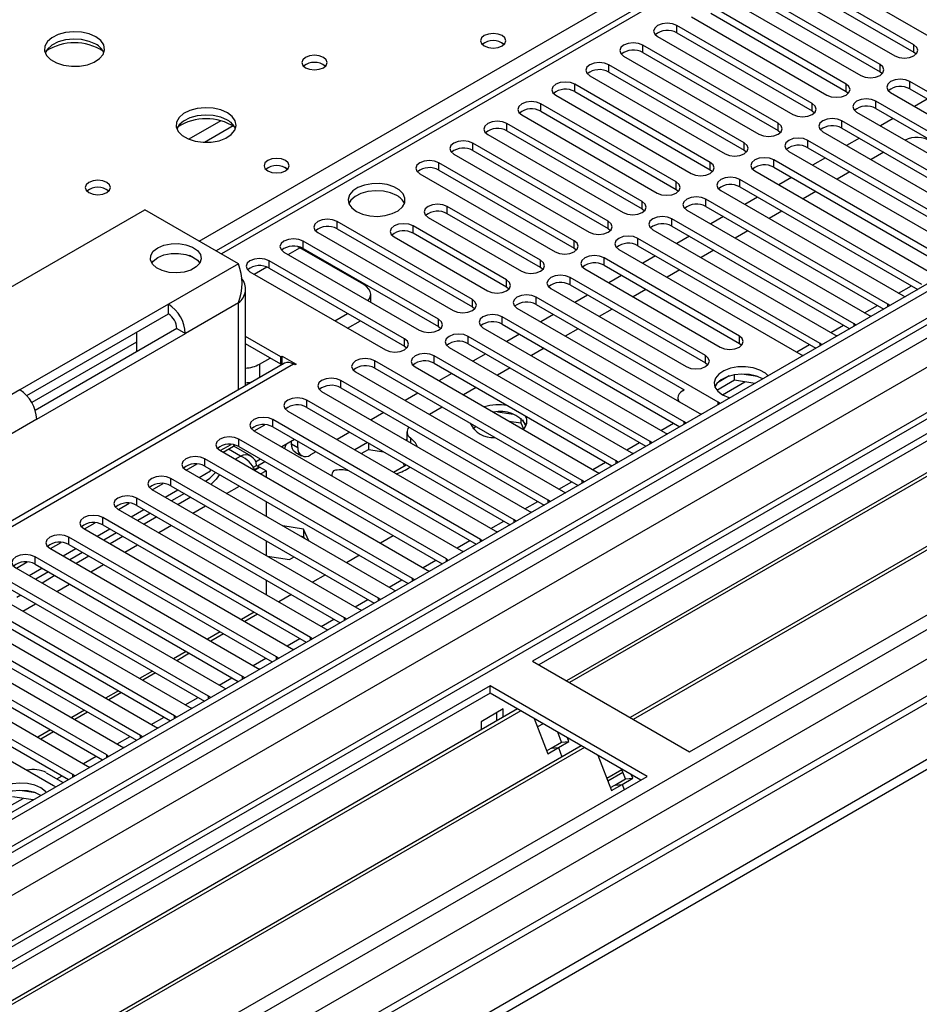
# Model space of a CAD drawing. Units: millimetres. Extents: x 4 to 11134, y 11 to 15752.
# Drawn here: x 4205 to 4355, y 2897 to 3061 of the extents above; entities that cross this region are included whole.
import ezdxf

# ---------------------------------------------------------------- set-up
doc = ezdxf.new("R2010")
doc.units = ezdxf.units.MM
doc.header["$LTSCALE"] = 53

msp = doc.modelspace()

# ---------------------------------------------------------------- linework, layer by layer
at = {"color": 7, "linetype": 'Continuous', "lineweight": 25}
for p, q in [((4956.925, 3363.377), (3585.844, 2571.869)), ((4957.985, 3362.764), (3586.905, 2571.257)), ((3583.37, 2491.248), (5084.557, 3357.865)), ((3586.681, 2565.622), (4957.364, 3356.9)), ((3583.37, 2489.614), (5084.557, 3356.232)), ((4812.412, 3353.829), (4237.804, 3022.115)), ((4941.02, 3332.757), (3625.619, 2573.393)), ((4964.367, 3299.053), (3684.522, 2560.214)), ((4513.215, 3082.327), (4290.476, 2953.743)), ((4513.215, 3081.102), (4291.537, 2953.13)), ((4517.806, 3078.452), (4296.128, 2950.48)), ((4518.323, 3078.154), (4296.645, 2950.182)), ((4528.419, 3072.325), (4306.741, 2944.353)), ((4528.937, 3072.026), (4307.259, 2944.054)), ((4333.946, 3070.887), (4356.485, 3057.876)), ((4354.01, 3056.447), (4331.471, 3069.459)), ((4331.471, 3068.234), (4354.01, 3055.222)), ((4316.639, 2938.639), (4539.378, 3067.224)), ((4348.353, 3053.181), (4325.814, 3066.193)), ((4328.288, 3067.621), (4350.828, 3054.61)), ((4325.814, 3064.968), (4348.353, 3051.956)), ((4342.696, 3049.916), (4320.157, 3062.927)), ((4322.632, 3064.356), (4345.171, 3051.344)), ((4320.157, 3061.702), (4342.696, 3048.691)), ((4337.039, 3046.65), (4314.5, 3059.662)), ((4316.975, 3061.09), (4339.514, 3048.079)), ((4314.5, 3058.437), (4337.039, 3045.425)), ((4331.382, 3043.384), (4308.843, 3056.396)), ((4311.318, 3057.825), (4333.857, 3044.813)), ((4308.843, 3055.171), (4331.382, 3042.16)), ((4354.01, 3055.222), (4354.403, 3054.916)), ((4325.726, 3040.119), (4303.187, 3053.13)), ((4305.661, 3054.559), (4328.2, 3041.548)), ((4303.187, 3051.906), (4325.726, 3038.894)), ((4348.353, 3051.956), (4348.746, 3051.65)), ((4320.068, 3036.853), (4297.529, 3049.865)), ((4300.004, 3051.293), (4322.543, 3038.282)), ((4383.62, 3032.822), (4353.302, 3050.324)), ((4297.529, 3048.64), (4320.068, 3035.628)), ((4342.696, 3048.691), (4343.089, 3048.385)), ((4350.12, 3048.487), (4380.438, 3030.985)), ((4353.302, 3049.099), (4382.912, 3032.006)), ((4314.412, 3033.588), (4291.873, 3046.599)), ((4294.347, 3048.028), (4316.886, 3035.016)), ((4377.963, 3029.556), (4347.646, 3047.058)), ((4356.225, 3047.412), (4354.104, 3046.187)), ((4291.873, 3045.374), (4314.412, 3032.363)), ((4337.039, 3045.425), (4337.432, 3045.119)), ((4344.464, 3045.221), (4374.781, 3027.72)), ((4347.646, 3045.833), (4377.255, 3028.74)), ((4308.755, 3030.322), (4286.216, 3043.333)), ((4288.691, 3044.762), (4311.23, 3031.751)), ((4372.306, 3026.291), (4341.989, 3043.793)), ((4350.568, 3044.146), (4348.447, 3042.922)), ((4286.216, 3042.109), (4308.755, 3029.097)), ((4331.382, 3042.16), (4331.776, 3041.854)), ((4338.807, 3041.956), (4369.124, 3024.454)), ((4341.989, 3042.568), (4371.598, 3025.475)), ((4303.098, 3027.056), (4280.559, 3040.068)), ((4283.034, 3041.497), (4305.573, 3028.485)), ((4366.649, 3023.025), (4336.332, 3040.527)), ((4344.912, 3040.881), (4342.79, 3039.656)), ((4280.559, 3038.843), (4303.098, 3025.832)), ((4325.726, 3038.894), (4326.119, 3038.588)), ((4333.15, 3038.69), (4363.467, 3021.188)), ((4336.332, 3039.302), (4365.941, 3022.209)), ((4348.977, 3038.534), (4346.856, 3037.309)), ((4297.441, 3023.791), (4274.902, 3036.802)), ((4277.377, 3038.231), (4299.916, 3025.219)), ((4360.992, 3019.76), (4330.675, 3037.261)), ((4339.255, 3037.615), (4337.134, 3036.391)), ((4274.902, 3035.577), (4297.441, 3022.566)), ((4320.068, 3035.628), (4320.462, 3035.322)), ((4327.493, 3035.424), (4357.81, 3017.923)), ((4330.675, 3036.037), (4360.284, 3018.944)), ((4343.32, 3035.268), (4341.199, 3034.043)), ((4271.72, 3034.965), (4294.259, 3021.954)), ((4355.335, 3016.494), (4325.018, 3033.996)), ((4333.598, 3034.349), (4331.477, 3033.125)), ((4314.412, 3032.363), (4314.805, 3032.057)), ((4321.836, 3032.159), (4352.153, 3014.657)), ((4325.018, 3032.771), (4354.627, 3015.678)), ((4337.663, 3032.002), (4335.542, 3030.778)), ((4349.679, 3013.228), (4319.361, 3030.73)), ((4327.941, 3031.084), (4325.82, 3029.859)), ((4177.87, 3001.199), (4225.953, 3028.957)), ((4241.509, 3019.976), (4225.953, 3028.957)), ((4291.82, 3020.546), (4276.264, 3029.526)), ((4308.755, 3029.097), (4309.148, 3028.791)), ((4316.179, 3028.893), (4346.497, 3011.391)), ((4319.361, 3029.505), (4348.97, 3012.412)), ((4332.007, 3028.737), (4329.886, 3027.512)), ((4280.471, 3013.994), (4257.932, 3027.005)), ((4273.082, 3027.689), (4288.638, 3018.709)), ((4291.82, 3019.321), (4276.264, 3028.301)), ((4344.022, 3009.963), (4313.705, 3027.464)), ((4322.284, 3027.818), (4320.163, 3026.594)), ((4254.75, 3025.168), (4277.289, 3012.157)), ((4257.932, 3025.78), (4280.471, 3012.769)), ((4286.163, 3017.28), (4270.607, 3026.261)), ((4303.098, 3025.832), (4303.491, 3025.525)), ((4310.523, 3025.628), (4340.84, 3008.126)), ((4313.705, 3026.24), (4343.314, 3009.147)), ((4326.35, 3025.471), (4324.229, 3024.246)), ((4274.814, 3010.728), (4252.275, 3023.74)), ((4267.425, 3024.424), (4282.981, 3015.443)), ((4286.163, 3016.055), (4270.607, 3025.036)), ((4338.365, 3006.697), (4308.048, 3024.199)), ((4316.627, 3024.552), (4314.506, 3023.328)), ((4249.093, 3021.903), (4271.632, 3008.891)), ((4251.365, 3022.834), (4251.762, 3022.627)), ((4262.369, 3016.503), (4251.762, 3022.627)), ((4252.275, 3022.515), (4274.814, 3009.503)), ((4297.441, 3022.566), (4297.834, 3022.26)), ((4304.866, 3022.362), (4335.183, 3004.86)), ((4308.048, 3022.974), (4337.657, 3005.881)), ((4320.693, 3022.205), (4318.572, 3020.981)), ((4234.662, 3020.581), (4233.366, 3021.33)), ((4269.157, 3007.462), (4246.618, 3020.474)), ((4324.93, 3007.922), (4302.391, 3020.933)), ((4310.971, 3021.287), (4308.849, 3020.062)), ((4243.436, 3018.637), (4265.975, 3005.626)), ((4246.618, 3019.249), (4269.157, 3006.238)), ((4292.213, 3019.015), (4291.82, 3019.321)), ((4299.209, 3019.096), (4321.748, 3006.085)), ((4302.391, 3019.708), (4324.93, 3006.697)), ((4315.036, 3018.94), (4312.915, 3017.715)), ((4319.273, 3004.656), (4296.734, 3017.668)), ((4305.313, 3018.021), (4303.192, 3016.797)), ((4242.681, 2999.622), (4242.681, 3015.853)), ((4286.557, 3015.749), (4286.163, 3016.055)), ((4293.552, 3015.831), (4316.091, 3002.819)), ((4296.734, 3016.443), (4319.273, 3003.431)), ((4309.379, 3015.674), (4307.258, 3014.45)), ((4263.54, 3013.562), (4263.54, 3014.871)), ((4321.394, 2996.9), (4291.077, 3014.402)), ((4299.657, 3014.756), (4297.536, 3013.531)), ((4352.153, 3014.657), (4352.546, 3014.476)), ((4229.842, 3013.241), (4205.093, 2998.954)), ((4229.842, 3011.608), (4229.842, 3013.241)), ((4280.471, 3012.769), (4280.864, 3012.463)), ((4287.895, 3012.565), (4318.212, 2995.063)), ((4291.077, 3013.177), (4315.736, 2998.942)), ((4303.722, 3012.408), (4301.601, 3011.184)), ((4349.992, 3013.002), (4349.679, 3013.228)), ((4206.257, 2997.993), (4229.842, 3011.608)), ((4257.579, 3010.473), (4259.7, 3011.697)), ((4259.7, 3009.248), (4261.822, 3010.472)), ((4315.738, 2993.635), (4285.42, 3011.136)), ((4294, 3011.49), (4291.879, 3010.265)), ((4346.497, 3011.391), (4346.889, 3011.211)), ((4231.256, 3009.158), (4207.671, 2995.543)), ((4231.256, 3009.158), (4232.67, 3008.342)), ((4274.814, 3009.503), (4275.207, 3009.197)), ((4282.238, 3009.299), (4312.556, 2991.798)), ((4285.42, 3009.912), (4315.029, 2992.819)), ((4298.066, 3009.143), (4295.945, 3007.918)), ((4344.335, 3009.736), (4344.022, 3009.963)), ((4207.922, 2994.055), (4232.67, 3008.342)), ((4224.539, 3008.546), (4224.539, 3005.28)), ((4248.58, 3004.462), (4242.681, 3007.868)), ((4310.081, 2990.369), (4279.764, 3007.871)), ((4288.343, 3008.224), (4286.222, 3007)), ((4340.84, 3008.126), (4341.232, 3007.945)), ((4224.539, 3006.91), (4207.095, 2996.84)), ((4248.58, 3003.238), (4242.681, 3006.643)), ((4269.157, 3006.238), (4269.55, 3005.932)), ((4276.581, 3006.034), (4306.899, 2988.532)), ((4279.764, 3006.646), (4309.373, 2989.553)), ((4292.409, 3005.877), (4290.288, 3004.653)), ((4324.93, 3006.697), (4325.323, 3006.391)), ((4338.678, 3006.471), (4338.365, 3006.697)), ((4245.045, 3003.237), (4246.813, 3004.258)), ((4248.58, 3004.462), (4248.793, 3004.585)), ((4248.58, 3003.238), (4248.58, 3004.462)), ((4248.793, 3004.585), (4251.126, 3003.238)), ((4248.793, 3003.36), (4248.793, 3004.585)), ((4304.424, 2987.103), (4274.106, 3004.605)), ((4282.686, 3004.959), (4280.565, 3003.734)), ((4335.183, 3004.86), (4335.575, 3004.679)), ((4249.202, 3003.386), (4198.699, 2974.232)), ((4248.58, 3003.238), (4248.793, 3003.36)), ((4248.793, 3003.36), (4248.974, 3003.255)), ((4250.914, 3003.115), (4250.702, 3003.238)), ((4251.126, 3003.238), (4250.914, 3003.115)), ((4298.767, 2983.838), (4264.207, 3003.789)), ((4264.207, 3002.564), (4298.059, 2983.022)), ((4270.925, 3002.768), (4301.242, 2985.266)), ((4274.106, 3003.38), (4303.716, 2986.287)), ((4286.752, 3002.611), (4284.631, 3001.387)), ((4319.273, 3003.431), (4319.666, 3003.125)), ((4261.025, 3001.952), (4295.585, 2982.001)), ((4277.029, 3001.693), (4274.908, 3000.468)), ((4323.225, 3001.265), (4321.296, 3000.152)), ((4324.118, 3000.556), (4324.118, 3001.477)), ((4327.973, 3001.185), (4325.339, 3001.592)), ((4293.11, 2980.572), (4258.55, 3000.523)), ((4258.55, 2999.298), (4292.402, 2979.756)), ((4281.095, 2999.346), (4278.974, 2998.121)), ((4315.579, 2998.851), (4315.737, 2998.943)), ((4324.118, 3000.556), (4321.206, 2998.875)), ((4327.521, 3000.03), (4324.118, 3000.556)), ((4255.368, 2998.686), (4289.928, 2978.735)), ((4271.372, 2998.427), (4269.251, 2997.203)), ((4314.7, 2997.627), (4314.7, 2997.091)), ((4287.453, 2977.306), (4252.893, 2997.257)), ((4252.893, 2996.033), (4286.745, 2976.49)), ((4275.438, 2996.08), (4273.317, 2994.856)), ((4321.708, 2996.674), (4321.394, 2996.9)), ((4249.712, 2995.421), (4284.271, 2975.47)), ((4265.716, 2995.162), (4263.594, 2993.937)), ((4287.314, 2994.849), (4284.68, 2995.256)), ((4288.535, 2994.224), (4288.535, 2993.435)), ((4318.212, 2995.063), (4318.605, 2994.882)), ((4244.144, 2992.103), (4245.935, 2993.137)), ((4281.797, 2974.041), (4247.237, 2993.992)), ((4247.237, 2992.767), (4281.088, 2973.225)), ((4280.549, 2992.54), (4281.06, 2992.835)), ((4286.563, 2993.74), (4288.535, 2993.435)), ((4288.535, 2993.435), (4288.998, 2992.436)), ((4289.347, 2992.91), (4288.861, 2993.956)), ((4316.051, 2993.408), (4315.738, 2993.635)), ((4276.139, 2970.775), (4241.58, 2990.726)), ((4244.054, 2992.155), (4278.614, 2972.204)), ((4260.059, 2991.896), (4257.938, 2990.672)), ((4269.572, 2991.977), (4269.572, 2990.752)), ((4312.556, 2991.798), (4312.948, 2991.617)), ((4238.487, 2988.837), (4240.278, 2989.871)), ((4238.953, 2988.569), (4240.681, 2989.567)), ((4240.939, 2989.76), (4240.681, 2989.567)), ((4243.643, 2987.914), (4240.729, 2989.596)), ((4241.58, 2989.501), (4275.431, 2969.959)), ((4250.866, 2990.672), (4248.745, 2989.447)), ((4250.348, 2989.964), (4250.348, 2990.373)), ((4251.409, 2989.352), (4251.409, 2990.358)), ((4263.029, 2990.182), (4260.908, 2988.957)), ((4263.159, 2990.106), (4263.159, 2989.032)), ((4310.394, 2990.142), (4310.081, 2990.369)), ((4270.483, 2967.509), (4235.923, 2987.46)), ((4238.398, 2988.889), (4272.957, 2968.938)), ((4250.969, 2988.591), (4252.03, 2987.979)), ((4254.402, 2988.63), (4253.53, 2988.127)), ((4261.968, 2988.345), (4263.159, 2989.032)), ((4263.159, 2989.032), (4265.702, 2988.639)), ((4306.899, 2988.532), (4307.291, 2988.351)), ((4232.831, 2985.572), (4234.621, 2986.605)), ((4235.923, 2986.236), (4269.775, 2966.693)), ((4243.936, 2986.027), (4244.545, 2986.378)), ((4244.161, 2985.661), (4244.974, 2986.131)), ((4244.197, 2985.601), (4245.045, 2986.09)), ((4245.209, 2987.406), (4244.381, 2986.928)), ((4244.545, 2986.378), (4244.974, 2986.131)), ((4244.706, 2986.311), (4245.906, 2987.004)), ((4244.974, 2986.131), (4244.974, 2986.049)), ((4246.105, 2985.477), (4245.045, 2986.09)), ((4267.342, 2985.243), (4269.463, 2986.467)), ((4268.912, 2986.785), (4269.145, 2986.283)), ((4304.737, 2986.877), (4304.424, 2987.103)), ((4264.826, 2964.244), (4230.266, 2984.195)), ((4232.741, 2985.624), (4267.301, 2965.673)), ((4234.953, 2984.347), (4236.842, 2985.438)), ((4236.842, 2985.438), (4236.842, 2985.705)), ((4245.206, 2984.959), (4246.105, 2985.477)), ((4246.105, 2985.477), (4246.105, 2984.44)), ((4257.071, 2984.76), (4257.071, 2984.641)), ((4301.242, 2985.266), (4301.634, 2985.086)), ((4227.173, 2982.306), (4228.964, 2983.34)), ((4230.266, 2982.97), (4264.118, 2963.428)), ((4299.08, 2983.611), (4298.767, 2983.838)), ((4259.169, 2960.978), (4224.609, 2980.929)), ((4227.084, 2982.358), (4261.644, 2962.407)), ((4229.296, 2981.081), (4231.417, 2982.306)), ((4232.513, 2981.673), (4230.392, 2980.448)), ((4233.574, 2981.06), (4231.453, 2979.836)), ((4295.585, 2982.001), (4295.977, 2981.82)), ((4221.517, 2979.041), (4223.307, 2980.074)), ((4224.609, 2979.704), (4258.461, 2960.162)), ((4246.105, 2980.357), (4246.105, 2977.908)), ((4293.423, 2980.346), (4293.11, 2980.572)), ((4253.512, 2957.713), (4218.952, 2977.663)), ((4221.427, 2979.092), (4255.987, 2959.141)), ((4223.639, 2977.815), (4225.76, 2979.04)), ((4226.856, 2978.407), (4224.735, 2977.183)), ((4227.917, 2977.795), (4225.796, 2976.57)), ((4289.928, 2978.735), (4290.32, 2978.554)), ((4215.86, 2975.775), (4217.65, 2976.809)), ((4218.952, 2976.439), (4252.804, 2956.896)), ((4252.345, 2975.752), (4248.924, 2976.281)), ((4287.766, 2977.08), (4287.453, 2977.306)), ((4247.855, 2954.447), (4213.295, 2974.398)), ((4215.77, 2975.827), (4250.33, 2955.876)), ((4217.982, 2974.55), (4220.103, 2975.774)), ((4221.2, 2975.142), (4219.079, 2973.917)), ((4222.26, 2974.529), (4220.139, 2973.305)), ((4251.822, 2974.608), (4252.345, 2974.527)), ((4253.261, 2973.777), (4252.345, 2975.752)), ((4252.345, 2975.752), (4252.345, 2974.527)), ((4252.345, 2974.527), (4252.485, 2974.226)), ((4267.306, 2974.65), (4265.185, 2973.425)), ((4284.271, 2975.47), (4284.664, 2975.289)), ((4210.203, 2972.509), (4211.993, 2973.543)), ((4213.295, 2973.173), (4247.147, 2953.631)), ((4246.105, 2973.826), (4246.105, 2971.377)), ((4282.109, 2973.814), (4281.797, 2974.041)), ((4242.198, 2951.181), (4207.639, 2971.132)), ((4210.113, 2972.561), (4244.673, 2952.61)), ((4212.325, 2971.284), (4214.446, 2972.509)), ((4215.543, 2971.876), (4213.421, 2970.651)), ((4216.604, 2971.263), (4214.483, 2970.039)), ((4246.339, 2971.242), (4249.99, 2970.678)), ((4249.99, 2970.678), (4250.775, 2971.131)), ((4261.65, 2971.384), (4259.528, 2970.159)), ((4278.614, 2972.204), (4279.007, 2972.023)), ((4204.546, 2969.244), (4206.336, 2970.277)), ((4207.639, 2969.907), (4241.49, 2950.365)), ((4276.453, 2970.549), (4276.139, 2970.775)), ((4236.542, 2947.916), (4201.982, 2967.867)), ((4204.457, 2969.295), (4239.016, 2949.344)), ((4206.668, 2968.018), (4208.79, 2969.243)), ((4209.886, 2968.61), (4207.765, 2967.386)), ((4210.947, 2967.998), (4208.825, 2966.773)), ((4255.993, 2968.118), (4253.872, 2966.894)), ((4272.957, 2968.938), (4273.35, 2968.758)), ((4201.982, 2966.642), (4235.834, 2947.1)), ((4246.105, 2967.295), (4246.105, 2964.846)), ((4270.796, 2967.283), (4270.483, 2967.509)), ((4198.8, 2966.03), (4233.36, 2946.079)), ((4205.29, 2964.732), (4204.598, 2964.333)), ((4250.336, 2964.853), (4248.215, 2963.628)), ((4267.301, 2965.673), (4267.693, 2965.492)), ((4265.139, 2964.017), (4264.826, 2964.244)), ((4230.885, 2944.65), (4200.568, 2962.152)), ((4244.679, 2961.587), (4242.558, 2960.362)), ((4261.644, 2962.407), (4262.036, 2962.226)), ((4197.385, 2960.315), (4227.703, 2942.813)), ((4200.568, 2960.927), (4230.177, 2943.834)), ((4259.482, 2960.752), (4259.169, 2960.978)), ((4225.228, 2941.384), (4194.911, 2958.886)), ((4239.022, 2958.321), (4236.901, 2957.097)), ((4255.987, 2959.141), (4256.379, 2958.961)), ((4191.729, 2957.049), (4222.046, 2939.547)), ((4194.911, 2957.661), (4224.52, 2940.568)), ((4253.825, 2957.486), (4253.512, 2957.713)), ((4219.571, 2938.119), (4189.254, 2955.621)), ((4233.365, 2955.056), (4231.244, 2953.831)), ((4250.33, 2955.876), (4250.723, 2955.695)), ((4186.072, 2953.784), (4216.389, 2936.282)), ((4189.254, 2954.396), (4218.863, 2937.303)), ((4248.168, 2954.221), (4247.855, 2954.447)), ((4290.476, 2953.743), (4316.639, 2938.639)), ((4213.914, 2934.853), (4183.597, 2952.355)), ((4227.708, 2951.79), (4225.587, 2950.566)), ((4244.673, 2952.61), (4245.065, 2952.429)), ((4180.415, 2950.518), (4210.732, 2933.016)), ((4183.597, 2951.13), (4213.206, 2934.037)), ((4242.512, 2950.955), (4242.198, 2951.181)), ((4283.405, 2949.661), (4060.667, 2821.077)), ((4283.405, 2948.436), (4061.728, 2820.464)), ((4222.052, 2948.524), (4219.93, 2947.3)), ((4239.016, 2949.344), (4239.409, 2949.164)), ((4309.568, 2934.557), (4283.405, 2949.661)), ((4283.405, 2948.436), (4283.405, 2949.661)), ((4308.507, 2933.945), (4283.405, 2948.436)), ((4236.855, 2947.689), (4236.542, 2947.916)), ((4287.996, 2945.786), (4066.318, 2817.814)), ((4288.513, 2945.487), (4066.835, 2817.515)), ((4216.395, 2945.259), (4214.274, 2944.034)), ((4233.36, 2946.079), (4233.752, 2945.898)), ((4285.597, 2945.781), (4281.921, 2943.659)), ((4284.537, 2943.789), (4284.537, 2945.169)), ((4285.597, 2944.401), (4285.597, 2945.781)), ((4231.198, 2944.424), (4230.885, 2944.65)), ((4281.921, 2943.659), (4281.921, 2942.279)), ((4290.746, 2944.198), (4293.023, 2938.331)), ((4292.246, 2943.332), (4291.295, 2942.783)), ((4210.738, 2941.993), (4208.617, 2940.769)), ((4227.703, 2942.813), (4228.095, 2942.632)), ((4295.334, 2940.263), (4294.69, 2941.921)), ((4225.541, 2941.158), (4225.228, 2941.384)), ((4293.566, 2939.242), (4295.334, 2940.263)), ((4294.791, 2939.352), (4296.558, 2940.372)), ((4295.334, 2940.263), (4296.558, 2940.372)), ((4296.558, 2940.372), (4296.323, 2940.979)), ((4298.61, 2939.659), (4076.932, 2811.687)), ((4299.127, 2939.36), (4077.449, 2811.388)), ((4222.046, 2939.547), (4222.438, 2939.367)), ((4292.833, 2938.819), (4293.566, 2939.242)), ((4293.023, 2938.331), (4294.791, 2939.352)), ((4293.566, 2939.242), (4294.791, 2939.352)), ((4294.791, 2939.352), (4295.392, 2937.801)), ((4219.884, 2937.892), (4219.571, 2938.119)), ((4301.36, 2938.071), (4303.636, 2932.204)), ((4209.513, 2935.171), (4212.342, 2933.538)), ((4216.389, 2936.282), (4216.781, 2936.101)), ((4302.846, 2934.242), (4305.346, 2935.686)), ((4303.006, 2933.83), (4305.506, 2935.273)), ((4305.947, 2934.135), (4305.304, 2935.794)), ((4086.83, 2805.973), (4309.568, 2934.557)), ((4214.227, 2934.627), (4213.914, 2934.853)), ((4304.179, 2933.115), (4305.947, 2934.135)), ((4305.404, 2933.224), (4307.172, 2934.245)), ((4305.947, 2934.135), (4307.172, 2934.245)), ((4307.172, 2934.245), (4306.937, 2934.852)), ((4207.765, 2931.79), (4205.13, 2932.198)), ((4210.732, 2933.016), (4211.124, 2932.835)), ((4303.447, 2932.692), (4304.179, 2933.115)), ((4303.636, 2932.204), (4305.404, 2933.224)), ((4304.179, 2933.115), (4305.404, 2933.224)), ((4305.404, 2933.224), (4305.744, 2932.349)), ((4207.313, 2930.635), (4203.91, 2931.161))]:
    msp.add_line(p, q, dxfattribs=at)
at = {"color": 8, "linetype": 'Continuous', "lineweight": 25}
for p, q in [((4957.985, 3358.273), (3586.905, 2566.766)), ((3583.546, 2512.984), (5046.904, 3357.763)), ((3583.723, 2561.665), (4962.581, 3357.663)), ((4985.386, 3357.355), (3584.254, 2548.498)), ((3584.819, 2508.82), (5049.874, 3354.578)), ((4964.703, 3353.988), (3585.844, 2557.99)), ((4813.912, 3353.681), (4238.683, 3021.608)), ((3627.387, 2526.047), (5024.276, 3332.454)), ((4234.971, 3023.751), (4557.056, 3209.687)), ((4314.5, 3058.437), (4314.5, 3059.662)), ((4308.843, 3055.171), (4308.843, 3056.396)), ((4354.01, 3055.222), (4354.01, 3056.447)), ((4303.187, 3051.906), (4303.187, 3053.13)), ((4348.353, 3051.956), (4348.353, 3053.181)), ((4297.529, 3048.64), (4297.529, 3049.865)), ((4342.696, 3048.691), (4342.696, 3049.916)), ((4353.302, 3049.099), (4353.302, 3050.324)), ((4291.873, 3045.374), (4291.873, 3046.599)), ((4337.039, 3045.425), (4337.039, 3046.65)), ((4347.646, 3045.833), (4347.646, 3047.058)), ((4238.582, 3043.791), (4233.258, 3040.717)), ((4286.216, 3042.109), (4286.216, 3043.333)), ((4331.382, 3042.16), (4331.382, 3043.384)), ((4341.989, 3042.568), (4341.989, 3043.793)), ((4240.623, 3042.928), (4235.889, 3040.195)), ((4280.559, 3038.843), (4280.559, 3040.068)), ((4325.726, 3038.894), (4325.726, 3040.119)), ((4336.332, 3039.302), (4336.332, 3040.527)), ((4274.902, 3035.577), (4274.902, 3036.802)), ((4320.068, 3035.628), (4320.068, 3036.853)), ((4330.675, 3036.037), (4330.675, 3037.261)), ((4314.412, 3032.363), (4314.412, 3033.588)), ((4325.018, 3032.771), (4325.018, 3033.996)), ((4308.755, 3029.097), (4308.755, 3030.322)), ((4319.361, 3029.505), (4319.361, 3030.73)), ((4276.264, 3028.301), (4276.264, 3029.526)), ((4257.932, 3025.78), (4257.932, 3027.005)), ((4303.098, 3025.832), (4303.098, 3027.056)), ((4313.705, 3026.24), (4313.705, 3027.464)), ((4270.607, 3025.036), (4270.607, 3026.261)), ((4252.275, 3022.515), (4252.275, 3023.74)), ((4297.441, 3022.566), (4297.441, 3023.791)), ((4308.048, 3022.974), (4308.048, 3024.199)), ((4249.801, 3021.494), (4251.762, 3022.627)), ((4246.618, 3019.249), (4246.618, 3020.474)), ((4291.82, 3019.321), (4291.82, 3020.546)), ((4302.391, 3019.708), (4302.391, 3020.933)), ((4241.509, 3019.976), (4229.842, 3013.241)), ((4244.144, 3018.228), (4246.225, 3019.43)), ((4286.163, 3016.055), (4286.163, 3017.28)), ((4296.734, 3016.443), (4296.734, 3017.668)), ((4351.452, 3015.062), (4353.573, 3016.286)), ((4280.471, 3012.769), (4280.471, 3013.994)), ((4291.077, 3013.177), (4291.077, 3014.402)), ((4241.509, 3013.444), (4232.67, 3008.342)), ((4241.509, 2998.946), (4241.509, 3013.444)), ((4345.796, 3011.796), (4347.917, 3013.021)), ((4349.679, 3012.821), (4349.679, 3013.228)), ((4274.814, 3009.503), (4274.814, 3010.728)), ((4285.42, 3009.912), (4285.42, 3011.136)), ((4340.139, 3008.531), (4342.26, 3009.755)), ((4344.022, 3009.555), (4344.022, 3009.963)), ((4269.157, 3006.238), (4269.157, 3007.462)), ((4279.764, 3006.646), (4279.764, 3007.871)), ((4324.93, 3006.697), (4324.93, 3007.922)), ((4334.482, 3005.265), (4336.603, 3006.489)), ((4338.365, 3006.29), (4338.365, 3006.697)), ((4274.106, 3003.38), (4274.106, 3004.605)), ((4319.273, 3003.431), (4319.273, 3004.656)), ((4250.702, 3003.238), (4199.79, 2973.847)), ((4245.045, 3003.237), (4245.045, 3000.986)), ((4264.207, 3002.564), (4264.207, 3003.789)), ((4205.093, 2998.954), (4193.426, 2992.218)), ((4258.55, 2999.298), (4258.55, 3000.523)), ((4322.126, 2998.132), (4325.858, 3000.287)), ((4252.893, 2996.033), (4252.893, 2997.257)), ((4321.394, 2996.493), (4321.394, 2996.9)), ((4207.922, 2994.055), (4199.083, 2988.952)), ((4247.237, 2992.767), (4247.237, 2993.992)), ((4311.854, 2992.203), (4313.975, 2993.427)), ((4315.738, 2993.227), (4315.738, 2993.635)), ((4241.58, 2989.501), (4241.58, 2990.726)), ((4270.157, 2990.949), (4270.157, 2990.149)), ((4241.863, 2987.927), (4239.852, 2989.088)), ((4250.348, 2989.964), (4251.409, 2989.352)), ((4306.197, 2988.937), (4308.319, 2990.161)), ((4310.081, 2989.962), (4310.081, 2990.369)), ((4235.923, 2986.236), (4235.923, 2987.46)), ((4240.964, 2987.408), (4241.863, 2987.927)), ((4300.541, 2985.671), (4302.662, 2986.896)), ((4304.424, 2986.696), (4304.424, 2987.103)), ((4230.266, 2982.97), (4230.266, 2984.195)), ((4239.55, 2981.693), (4241.671, 2982.917)), ((4294.884, 2982.406), (4297.005, 2983.63)), ((4298.767, 2983.43), (4298.767, 2983.838)), ((4224.609, 2979.704), (4224.609, 2980.929)), ((4233.893, 2978.427), (4236.014, 2979.652)), ((4289.227, 2979.14), (4291.348, 2980.364)), ((4293.11, 2980.165), (4293.11, 2980.572)), ((4218.952, 2976.439), (4218.952, 2977.663)), ((4228.236, 2975.162), (4230.357, 2976.386)), ((4283.57, 2975.874), (4285.691, 2977.099)), ((4287.453, 2976.899), (4287.453, 2977.306)), ((4213.295, 2973.173), (4213.295, 2974.398)), ((4222.579, 2971.896), (4224.7, 2973.12)), ((4277.913, 2972.609), (4280.034, 2973.833)), ((4281.797, 2973.634), (4281.797, 2974.041)), ((4207.639, 2969.907), (4207.639, 2971.132)), ((4216.922, 2968.63), (4219.043, 2969.855)), ((4272.256, 2969.343), (4274.378, 2970.568)), ((4276.139, 2970.368), (4276.139, 2970.775)), ((4211.265, 2965.365), (4213.387, 2966.589)), ((4266.6, 2966.077), (4268.721, 2967.302)), ((4270.483, 2967.102), (4270.483, 2967.509)), ((4205.609, 2962.099), (4207.73, 2963.324)), ((4260.943, 2962.812), (4263.064, 2964.036)), ((4264.826, 2963.837), (4264.826, 2964.244)), ((4244.149, 2961.893), (4242.028, 2960.669)), ((4255.286, 2959.546), (4257.407, 2960.771)), ((4259.169, 2960.571), (4259.169, 2960.978)), ((4238.492, 2958.627), (4236.371, 2957.403)), ((4249.629, 2956.28), (4251.75, 2957.505)), ((4253.512, 2957.305), (4253.512, 2957.713)), ((4232.835, 2955.362), (4230.714, 2954.137)), ((4243.972, 2953.015), (4246.093, 2954.239)), ((4247.855, 2954.04), (4247.855, 2954.447)), ((4227.178, 2952.096), (4225.057, 2950.872)), ((4238.315, 2949.749), (4240.436, 2950.974)), ((4242.198, 2950.774), (4242.198, 2951.181)), ((4221.521, 2948.83), (4219.4, 2947.606)), ((4232.659, 2946.484), (4234.779, 2947.708)), ((4236.542, 2947.508), (4236.542, 2947.916)), ((4215.864, 2945.565), (4213.743, 2944.34)), ((4227.001, 2943.218), (4229.123, 2944.442)), ((4230.885, 2944.243), (4230.885, 2944.65)), ((4210.208, 2942.299), (4208.087, 2941.075)), ((4221.345, 2939.952), (4223.466, 2941.177)), ((4225.228, 2940.977), (4225.228, 2941.384)), ((4215.688, 2936.687), (4217.809, 2937.911)), ((4219.571, 2937.712), (4219.571, 2938.119)), ((4211.288, 2934.147), (4212.152, 2934.646)), ((4213.914, 2934.446), (4213.914, 2934.853)), ((4201.917, 2928.737), (4205.65, 2930.892))]:
    msp.add_line(p, q, dxfattribs=at)
at = {"color": 7, "linetype": 'Continuous', "lineweight": 25, "flags": 128}
for points in [[(4314.5, 3059.662), (4313.77, 3059.943), (4312.909, 3060.042), (4312.048, 3059.943), (4311.318, 3059.661), (4310.83, 3059.24), (4310.659, 3058.743), (4310.83, 3058.246), (4311.318, 3057.825)], [(4217.751, 3057.773), (4216.666, 3058.248), (4215.399, 3058.537), (4214.045, 3058.617), (4212.703, 3058.483), (4211.473, 3058.146), (4210.447, 3057.629), (4209.7, 3056.972), (4209.288, 3056.223), (4209.242, 3055.437), (4209.564, 3054.673), (4210.231, 3053.988), (4211.194, 3053.432), (4212.381, 3053.047), (4213.704, 3052.861), (4215.065, 3052.888), (4216.363, 3053.126), (4217.502, 3053.557), (4218.397, 3054.149), (4218.981, 3054.859), (4219.212, 3055.634), (4219.073, 3056.416), (4218.574, 3057.147), (4217.751, 3057.773)], [(4285.421, 3057.978), (4284.739, 3058.24), (4283.936, 3058.333), (4283.132, 3058.24), (4282.451, 3057.978), (4281.996, 3057.584), (4281.836, 3057.12), (4281.995, 3056.656), (4282.451, 3056.263), (4283.132, 3056), (4283.936, 3055.908), (4284.739, 3056), (4285.421, 3056.263), (4285.876, 3056.656), (4286.036, 3057.12), (4285.876, 3057.584), (4285.421, 3057.978)], [(4217.751, 3056.548), (4216.666, 3057.023), (4215.399, 3057.312), (4214.045, 3057.392), (4212.703, 3057.258), (4211.473, 3056.921), (4210.447, 3056.404), (4209.7, 3055.747), (4209.329, 3055.12)], [(4308.843, 3056.396), (4308.113, 3056.678), (4307.252, 3056.776), (4306.391, 3056.678), (4305.661, 3056.396), (4305.173, 3055.974), (4305.002, 3055.478), (4305.174, 3054.98), (4305.661, 3054.559)], [(4350.828, 3054.61), (4351.558, 3054.329), (4352.419, 3054.23), (4353.28, 3054.328), (4354.01, 3054.61), (4354.497, 3055.031), (4354.669, 3055.529), (4354.497, 3056.025), (4354.01, 3056.447)], [(4255.652, 3054.344), (4254.971, 3054.607), (4254.167, 3054.699), (4253.363, 3054.607), (4252.682, 3054.344), (4252.227, 3053.951), (4252.067, 3053.487), (4252.227, 3053.023), (4252.682, 3052.63), (4253.363, 3052.367), (4254.167, 3052.275), (4254.971, 3052.367), (4255.652, 3052.63), (4256.107, 3053.023), (4256.267, 3053.487), (4256.107, 3053.951), (4255.652, 3054.344)], [(4303.187, 3053.13), (4302.456, 3053.412), (4301.596, 3053.511), (4300.734, 3053.412), (4300.004, 3053.13), (4299.517, 3052.709), (4299.345, 3052.212), (4299.517, 3051.715), (4300.004, 3051.293)], [(4345.171, 3051.344), (4345.901, 3051.063), (4346.762, 3050.964), (4347.623, 3051.063), (4348.353, 3051.344), (4348.841, 3051.766), (4349.012, 3052.263), (4348.84, 3052.76), (4348.353, 3053.181)], [(4297.529, 3049.865), (4296.799, 3050.146), (4295.938, 3050.245), (4295.077, 3050.146), (4294.348, 3049.865), (4293.86, 3049.443), (4293.688, 3048.946), (4293.86, 3048.449), (4294.347, 3048.028)], [(4339.514, 3048.079), (4340.244, 3047.797), (4341.105, 3047.698), (4341.966, 3047.797), (4342.696, 3048.079), (4343.184, 3048.5), (4343.355, 3048.997), (4343.184, 3049.494), (4342.696, 3049.916)], [(4353.302, 3050.324), (4352.573, 3050.605), (4351.711, 3050.704), (4350.851, 3050.606), (4350.121, 3050.324), (4349.633, 3049.902), (4349.461, 3049.405), (4349.633, 3048.908), (4350.12, 3048.487)], [(4291.873, 3046.599), (4291.143, 3046.881), (4290.282, 3046.979), (4289.421, 3046.881), (4288.691, 3046.599), (4288.203, 3046.178), (4288.032, 3045.681), (4288.203, 3045.183), (4288.691, 3044.762)], [(4333.857, 3044.813), (4334.587, 3044.532), (4335.448, 3044.433), (4336.309, 3044.532), (4337.039, 3044.813), (4337.527, 3045.235), (4337.698, 3045.732), (4337.527, 3046.229), (4337.039, 3046.65)], [(4347.646, 3047.058), (4346.916, 3047.34), (4346.055, 3047.439), (4345.194, 3047.34), (4344.464, 3047.058), (4343.976, 3046.637), (4343.805, 3046.14), (4343.976, 3045.643), (4344.464, 3045.221)], [(4239.671, 3045.119), (4238.586, 3045.594), (4237.32, 3045.882), (4235.965, 3045.963), (4234.623, 3045.829), (4233.394, 3045.492), (4232.367, 3044.975), (4231.62, 3044.318), (4231.208, 3043.568), (4231.162, 3042.783), (4231.485, 3042.019), (4232.152, 3041.334), (4233.115, 3040.778), (4234.302, 3040.393), (4235.624, 3040.206), (4236.985, 3040.233), (4238.283, 3040.471), (4239.422, 3040.902), (4240.317, 3041.495), (4240.901, 3042.205), (4241.133, 3042.979), (4240.994, 3043.761), (4240.494, 3044.493), (4239.671, 3045.119)], [(4239.671, 3043.894), (4238.586, 3044.369), (4237.32, 3044.658), (4235.965, 3044.738), (4234.623, 3044.604), (4233.394, 3044.267), (4232.367, 3043.75), (4231.62, 3043.093), (4231.25, 3042.466)], [(4286.216, 3043.333), (4285.486, 3043.615), (4284.625, 3043.714), (4283.764, 3043.615), (4283.034, 3043.333), (4282.546, 3042.912), (4282.375, 3042.415), (4282.546, 3041.918), (4283.034, 3041.497)], [(4328.2, 3041.548), (4328.93, 3041.266), (4329.791, 3041.167), (4330.652, 3041.266), (4331.382, 3041.547), (4331.87, 3041.969), (4332.041, 3042.466), (4331.87, 3042.963), (4331.382, 3043.384)], [(4341.989, 3043.793), (4341.259, 3044.074), (4340.398, 3044.173), (4339.537, 3044.074), (4338.807, 3043.793), (4338.319, 3043.371), (4338.148, 3042.874), (4338.319, 3042.377), (4338.807, 3041.956)], [(4280.559, 3040.068), (4279.829, 3040.349), (4278.968, 3040.448), (4278.107, 3040.349), (4277.377, 3040.068), (4276.889, 3039.646), (4276.718, 3039.149), (4276.889, 3038.652), (4277.377, 3038.231)], [(4322.543, 3038.282), (4323.274, 3038), (4324.134, 3037.901), (4324.995, 3038), (4325.725, 3038.282), (4326.213, 3038.703), (4326.385, 3039.2), (4326.213, 3039.697), (4325.726, 3040.119)], [(4336.332, 3040.527), (4335.602, 3040.809), (4334.741, 3040.907), (4333.88, 3040.809), (4333.15, 3040.527), (4332.662, 3040.106), (4332.491, 3039.609), (4332.662, 3039.112), (4333.15, 3038.69)], [(4249.358, 3037.159), (4248.677, 3037.422), (4247.873, 3037.514), (4247.07, 3037.422), (4246.388, 3037.159), (4245.933, 3036.766), (4245.773, 3036.302), (4245.933, 3035.838), (4246.388, 3035.445), (4247.07, 3035.182), (4247.873, 3035.09), (4248.677, 3035.182), (4249.358, 3035.445), (4249.813, 3035.838), (4249.973, 3036.302), (4249.813, 3036.766), (4249.358, 3037.159)], [(4274.902, 3036.802), (4274.172, 3037.084), (4273.311, 3037.183), (4272.45, 3037.084), (4271.72, 3036.802), (4271.232, 3036.381), (4271.061, 3035.884), (4271.232, 3035.387), (4271.72, 3034.965)], [(4316.886, 3035.016), (4317.616, 3034.735), (4318.477, 3034.636), (4319.339, 3034.735), (4320.069, 3035.016), (4320.556, 3035.438), (4320.727, 3035.935), (4320.556, 3036.432), (4320.068, 3036.853)], [(4330.675, 3037.261), (4329.945, 3037.543), (4329.084, 3037.642), (4328.223, 3037.543), (4327.493, 3037.261), (4327.005, 3036.84), (4326.834, 3036.343), (4327.006, 3035.846), (4327.493, 3035.424)], [(4219.59, 3033.526), (4218.908, 3033.789), (4218.105, 3033.881), (4217.301, 3033.789), (4216.62, 3033.526), (4216.165, 3033.133), (4216.005, 3032.669), (4216.164, 3032.205), (4216.62, 3031.811), (4217.301, 3031.549), (4218.105, 3031.456), (4218.908, 3031.549), (4219.59, 3031.811), (4220.045, 3032.205), (4220.205, 3032.669), (4220.045, 3033.133), (4219.59, 3033.526)], [(4311.23, 3031.751), (4311.96, 3031.469), (4312.821, 3031.37), (4313.682, 3031.469), (4314.412, 3031.751), (4314.899, 3032.172), (4315.071, 3032.669), (4314.899, 3033.166), (4314.412, 3033.588)], [(4325.018, 3033.996), (4324.288, 3034.277), (4323.427, 3034.376), (4322.566, 3034.277), (4321.836, 3033.996), (4321.349, 3033.574), (4321.177, 3033.077), (4321.348, 3032.58), (4321.836, 3032.159)], [(4261.162, 3028.666), (4262.192, 3028.215), (4263.396, 3027.941), (4264.683, 3027.864), (4265.957, 3027.991), (4267.126, 3028.312), (4268.101, 3028.803), (4268.81, 3029.427), (4269.201, 3030.139), (4269.246, 3030.885), (4268.939, 3031.611), (4268.305, 3032.262), (4267.391, 3032.79), (4266.263, 3033.156), (4265.006, 3033.333), (4263.713, 3033.307), (4262.48, 3033.081), (4261.399, 3032.672), (4260.549, 3032.109), (4259.993, 3031.434), (4259.773, 3030.698), (4259.906, 3029.956), (4260.38, 3029.261), (4261.162, 3028.666)], [(4267.879, 3031.319), (4266.848, 3031.77), (4265.645, 3032.044), (4264.358, 3032.121), (4263.083, 3031.994), (4261.915, 3031.673), (4260.941, 3031.182), (4260.231, 3030.558), (4259.891, 3029.993)], [(4305.573, 3028.485), (4306.303, 3028.203), (4307.164, 3028.105), (4308.025, 3028.204), (4308.755, 3028.485), (4309.243, 3028.906), (4309.414, 3029.403), (4309.243, 3029.901), (4308.755, 3030.322)], [(4319.361, 3030.73), (4318.631, 3031.012), (4317.77, 3031.111), (4316.909, 3031.012), (4316.18, 3030.73), (4315.692, 3030.309), (4315.52, 3029.812), (4315.692, 3029.315), (4316.179, 3028.893)], [(4276.264, 3029.526), (4275.534, 3029.808), (4274.673, 3029.907), (4273.812, 3029.808), (4273.082, 3029.526), (4272.594, 3029.105), (4272.423, 3028.608), (4272.594, 3028.111), (4273.082, 3027.689)], [(4257.932, 3027.005), (4257.202, 3027.287), (4256.341, 3027.386), (4255.48, 3027.287), (4254.749, 3027.005), (4254.262, 3026.584), (4254.091, 3026.087), (4254.262, 3025.59), (4254.75, 3025.168)], [(4299.916, 3025.219), (4300.646, 3024.938), (4301.507, 3024.839), (4302.368, 3024.938), (4303.098, 3025.219), (4303.586, 3025.641), (4303.757, 3026.138), (4303.586, 3026.635), (4303.098, 3027.056)], [(4313.705, 3027.464), (4312.975, 3027.746), (4312.114, 3027.845), (4311.253, 3027.746), (4310.522, 3027.464), (4310.035, 3027.043), (4309.864, 3026.546), (4310.035, 3026.049), (4310.523, 3025.628)], [(4270.607, 3026.261), (4269.877, 3026.542), (4269.016, 3026.641), (4268.155, 3026.542), (4267.425, 3026.261), (4266.937, 3025.839), (4266.766, 3025.342), (4266.937, 3024.845), (4267.425, 3024.424)], [(4252.275, 3023.74), (4251.545, 3024.021), (4250.684, 3024.12), (4249.823, 3024.021), (4249.093, 3023.74), (4248.605, 3023.318), (4248.434, 3022.821), (4248.605, 3022.324), (4249.093, 3021.903)], [(4294.259, 3021.954), (4294.989, 3021.672), (4295.85, 3021.573), (4296.711, 3021.672), (4297.441, 3021.954), (4297.929, 3022.375), (4298.1, 3022.872), (4297.929, 3023.369), (4297.441, 3023.791)], [(4308.048, 3024.199), (4307.318, 3024.481), (4306.457, 3024.579), (4305.596, 3024.48), (4304.866, 3024.199), (4304.378, 3023.777), (4304.207, 3023.28), (4304.378, 3022.783), (4304.866, 3022.362)], [(4228.074, 3022.63), (4229.093, 3023.064), (4230.289, 3023.305), (4231.555, 3023.333), (4232.779, 3023.143), (4233.852, 3022.754), (4234.678, 3022.2), (4235.185, 3021.53), (4235.326, 3020.803), (4235.091, 3020.084), (4234.499, 3019.438), (4233.603, 3018.921), (4232.483, 3018.579), (4231.238, 3018.443), (4229.979, 3018.525), (4228.818, 3018.817), (4227.858, 3019.294), (4227.184, 3019.914), (4226.856, 3020.62), (4226.903, 3021.351), (4227.322, 3022.041), (4228.074, 3022.63)], [(4227.072, 3020.078), (4227.322, 3020.408), (4228.074, 3020.996)], [(4228.074, 3020.996), (4229.093, 3021.431), (4230.289, 3021.672), (4231.555, 3021.7), (4232.779, 3021.51), (4233.852, 3021.121), (4234.678, 3020.567), (4235.087, 3020.078)], [(4246.618, 3020.474), (4245.888, 3020.756), (4245.027, 3020.854), (4244.166, 3020.756), (4243.436, 3020.474), (4242.948, 3020.053), (4242.777, 3019.555), (4242.948, 3019.058), (4243.436, 3018.637)], [(4288.638, 3018.709), (4289.368, 3018.427), (4290.229, 3018.328), (4291.09, 3018.427), (4291.82, 3018.709), (4292.308, 3019.13), (4292.479, 3019.627), (4292.308, 3020.124), (4291.82, 3020.546)], [(4302.391, 3020.933), (4301.661, 3021.215), (4300.8, 3021.314), (4299.939, 3021.215), (4299.209, 3020.933), (4298.721, 3020.512), (4298.55, 3020.015), (4298.721, 3019.518), (4299.209, 3019.096)], [(4282.981, 3015.443), (4283.711, 3015.162), (4284.572, 3015.063), (4285.433, 3015.162), (4286.163, 3015.443), (4286.651, 3015.865), (4286.822, 3016.362), (4286.651, 3016.859), (4286.163, 3017.28)], [(4296.734, 3017.668), (4296.004, 3017.949), (4295.143, 3018.048), (4294.282, 3017.949), (4293.552, 3017.668), (4293.064, 3017.246), (4292.893, 3016.749), (4293.064, 3016.252), (4293.552, 3015.831)], [(4263.1, 3013.817), (4263.236, 3013.987), (4263.464, 3014.42), (4263.54, 3014.871), (4263.464, 3015.321), (4263.236, 3015.754), (4262.866, 3016.154), (4262.369, 3016.503)], [(4277.289, 3012.157), (4278.019, 3011.875), (4278.88, 3011.776), (4279.741, 3011.875), (4280.47, 3012.157), (4280.958, 3012.578), (4281.13, 3013.075), (4280.958, 3013.572), (4280.471, 3013.994)], [(4291.077, 3014.402), (4290.347, 3014.684), (4289.486, 3014.782), (4288.625, 3014.683), (4287.895, 3014.402), (4287.408, 3013.981), (4287.236, 3013.484), (4287.407, 3012.986), (4287.895, 3012.565)], [(4271.632, 3008.891), (4272.362, 3008.61), (4273.223, 3008.511), (4274.084, 3008.61), (4274.814, 3008.891), (4275.302, 3009.313), (4275.473, 3009.81), (4275.301, 3010.307), (4274.814, 3010.728)], [(4285.42, 3011.136), (4284.69, 3011.418), (4283.829, 3011.517), (4282.968, 3011.418), (4282.238, 3011.136), (4281.751, 3010.715), (4281.579, 3010.218), (4281.751, 3009.721), (4282.238, 3009.299)], [(4265.975, 3005.626), (4266.705, 3005.344), (4267.566, 3005.245), (4268.427, 3005.344), (4269.157, 3005.626), (4269.645, 3006.047), (4269.816, 3006.544), (4269.645, 3007.041), (4269.157, 3007.462)], [(4279.764, 3007.871), (4279.033, 3008.152), (4278.173, 3008.251), (4277.312, 3008.152), (4276.581, 3007.871), (4276.094, 3007.449), (4275.922, 3006.952), (4276.094, 3006.455), (4276.581, 3006.034)], [(4321.748, 3006.085), (4322.478, 3005.803), (4323.339, 3005.704), (4324.2, 3005.803), (4324.93, 3006.085), (4325.418, 3006.506), (4325.589, 3007.003), (4325.418, 3007.5), (4324.93, 3007.922)], [(4264.207, 3003.789), (4263.477, 3004.07), (4262.616, 3004.169), (4261.755, 3004.07), (4261.025, 3003.789), (4260.537, 3003.367), (4260.366, 3002.87), (4260.537, 3002.373), (4261.025, 3001.952)], [(4274.106, 3004.605), (4273.377, 3004.887), (4272.515, 3004.985), (4271.655, 3004.887), (4270.925, 3004.605), (4270.437, 3004.184), (4270.266, 3003.687), (4270.437, 3003.189), (4270.925, 3002.768)], [(4316.091, 3002.819), (4316.821, 3002.538), (4317.682, 3002.439), (4318.543, 3002.538), (4319.273, 3002.819), (4319.761, 3003.24), (4319.932, 3003.738), (4319.761, 3004.235), (4319.273, 3004.656)], [(4329.725, 3001.302), (4329.263, 3001.731), (4328.348, 3002.259), (4327.221, 3002.625), (4325.964, 3002.802), (4324.671, 3002.776), (4323.438, 3002.55), (4322.356, 3002.141), (4321.506, 3001.578), (4320.951, 3000.904), (4320.731, 3000.168), (4320.863, 2999.425), (4321.338, 2998.73), (4322.12, 2998.135), (4322.12, 2998.135)], [(4258.55, 3000.523), (4257.82, 3000.805), (4256.959, 3000.903), (4256.098, 3000.805), (4255.368, 3000.523), (4254.881, 3000.102), (4254.709, 2999.605), (4254.881, 2999.107), (4255.368, 2998.686)], [(4328.837, 3000.788), (4327.806, 3001.239), (4326.603, 3001.513), (4325.316, 3001.59), (4324.041, 3001.463), (4322.873, 3001.142), (4321.898, 3000.651), (4321.189, 3000.027), (4320.848, 2999.462)], [(4252.893, 2997.257), (4252.164, 2997.539), (4251.302, 2997.638), (4250.441, 2997.539), (4249.711, 2997.257), (4249.224, 2996.836), (4249.053, 2996.339), (4249.224, 2995.842), (4249.712, 2995.421)], [(4315.579, 2998.851), (4315.206, 2998.589), (4314.928, 2998.289), (4314.758, 2997.965), (4314.7, 2997.627), (4314.758, 2997.289), (4314.928, 2996.964), (4314.934, 2996.956)], [(4322.12, 2998.135), (4323.15, 2997.684), (4323.351, 2997.622)], [(4247.237, 2993.992), (4246.506, 2994.273), (4245.645, 2994.372), (4244.785, 2994.273), (4244.055, 2993.992), (4243.567, 2993.57), (4243.395, 2993.073), (4243.567, 2992.576), (4244.054, 2992.155)], [(4280.265, 2993.294), (4280.205, 2993.165), (4280.19, 2993.128)], [(4241.58, 2990.726), (4240.85, 2991.008), (4239.989, 2991.106), (4239.127, 2991.008), (4238.398, 2990.726), (4237.91, 2990.305), (4237.739, 2989.808), (4237.91, 2989.311), (4238.398, 2988.889)], [(4269.615, 2990.462), (4269.588, 2990.575), (4269.572, 2990.752)], [(4271.34, 2989.466), (4270.973, 2990.12), (4270.157, 2990.949)], [(4249.453, 2989.856), (4249.318, 2989.501), (4249.163, 2989.206)], [(4250.969, 2988.591), (4250.969, 2988.591), (4250.706, 2988.81), (4250.51, 2989.12), (4250.389, 2989.51), (4250.348, 2989.964)], [(4235.923, 2987.46), (4235.193, 2987.742), (4234.332, 2987.841), (4233.471, 2987.742), (4232.741, 2987.461), (4232.253, 2987.039), (4232.082, 2986.542), (4232.253, 2986.045), (4232.741, 2985.624)], [(4230.266, 2984.195), (4229.536, 2984.476), (4228.675, 2984.575), (4227.814, 2984.476), (4227.084, 2984.195), (4226.596, 2983.774), (4226.425, 2983.276), (4226.596, 2982.779), (4227.084, 2982.358)], [(4236.022, 2983.729), (4236.729, 2984.255), (4237.711, 2985.204)], [(4238.337, 2984.842), (4237.805, 2984.091), (4236.935, 2983.203)], [(4224.609, 2980.929), (4223.879, 2981.211), (4223.018, 2981.31), (4222.157, 2981.211), (4221.427, 2980.929), (4220.939, 2980.508), (4220.768, 2980.011), (4220.94, 2979.514), (4221.427, 2979.092)], [(4218.952, 2977.663), (4218.222, 2977.945), (4217.361, 2978.044), (4216.5, 2977.945), (4215.77, 2977.664), (4215.282, 2977.242), (4215.111, 2976.745), (4215.282, 2976.248), (4215.77, 2975.827)], [(4213.295, 2974.398), (4212.565, 2974.68), (4211.704, 2974.778), (4210.843, 2974.679), (4210.114, 2974.398), (4209.626, 2973.977), (4209.454, 2973.479), (4209.626, 2972.982), (4210.113, 2972.561)], [(4207.639, 2971.132), (4206.909, 2971.414), (4206.048, 2971.513), (4205.186, 2971.414), (4204.456, 2971.132), (4203.969, 2970.711), (4203.798, 2970.214), (4203.969, 2969.717), (4204.457, 2969.295)], [(4208.629, 2932.618), (4207.598, 2933.07), (4206.395, 2933.344), (4205.108, 2933.42), (4203.833, 2933.293), (4202.665, 2932.972), (4201.69, 2932.482), (4200.98, 2931.857), (4200.589, 2931.145), (4200.545, 2930.399), (4200.851, 2929.673), (4201.485, 2929.023), (4202.4, 2928.495), (4203.143, 2928.228)], [(4208.629, 2931.394), (4207.598, 2931.845), (4206.395, 2932.119), (4205.108, 2932.195), (4203.833, 2932.068), (4202.665, 2931.748), (4201.69, 2931.257), (4200.98, 2930.632), (4200.64, 2930.067)], [(4209.517, 2931.908), (4209.41, 2932.023), (4208.629, 2932.618)]]:
    msp.add_lwpolyline(points, dxfattribs=at)
at = {"color": 7, "linetype": 'Continuous', "lineweight": 25}
for centre, radius, start, end in [((4312.937, 3055.658), 3.188, 60.64373, 129.14236), ((4214.215, 3047.994), 8.797, 57.27007, 122.72846), ((4216.556, 3054.066), 2.755, 22.48889, 64.29429), ((4283.936, 3054.307), 2.851, 50.53666, 129.46257), ((4283.937, 3054.3), 2.857, 51.03102, 129.40162), ((4307.28, 3052.393), 3.188, 60.64373, 129.14236), ((4254.167, 3050.675), 2.85, 50.51671, 129.48252), ((4301.624, 3049.126), 3.189, 60.6526, 129.13349), ((4295.967, 3045.861), 3.188, 60.64447, 129.14162), ((4351.74, 3046.321), 3.188, 60.64171, 129.1391), ((4290.31, 3042.596), 3.188, 60.64447, 129.14162), ((4346.083, 3043.055), 3.188, 60.64447, 129.14162), ((4236.136, 3035.339), 8.797, 57.26243, 122.73882), ((4238.476, 3041.411), 2.755, 22.49136, 64.29182), ((4284.653, 3039.33), 3.188, 60.64373, 129.14236), ((4340.426, 3039.789), 3.188, 60.64373, 129.14236), ((4354.485, 3036.465), 4.555, 59.05428, 115.60507), ((4278.996, 3036.064), 3.188, 60.64373, 129.14236), ((4334.769, 3036.524), 3.188, 60.64373, 129.14236), ((4247.873, 3033.488), 2.851, 50.53666, 129.46257), ((4247.874, 3033.482), 2.857, 51.03102, 129.40162), ((4273.339, 3032.799), 3.188, 60.64171, 129.1391), ((4329.112, 3033.257), 3.189, 60.6526, 129.13349), ((4218.105, 3029.855), 2.852, 50.53994, 129.46544), ((4323.455, 3029.992), 3.188, 60.64447, 129.14162), ((4266.742, 3028.957), 2.621, 23.26011, 64.28785), ((4274.696, 3025.579), 3.141, 60.06427, 129.72182), ((4317.799, 3026.727), 3.188, 60.64447, 129.14162), ((4256.369, 3023.002), 3.188, 60.64373, 129.14236), ((4269.04, 3022.313), 3.142, 60.0734, 129.71268), ((4312.142, 3023.461), 3.188, 60.64373, 129.14236), ((4250.712, 3019.735), 3.189, 60.6526, 129.13349), ((4306.485, 3020.195), 3.188, 60.64373, 129.14236), ((4232.905, 3016.71), 9.203, 339.21727, 20.78624), ((4245.055, 3016.471), 3.188, 60.64171, 129.1391), ((4300.828, 3016.93), 3.188, 60.64171, 129.1391), ((4239.834, 3015.756), 2.855, 305.94126, 39.91864), ((4295.171, 3013.664), 3.188, 60.64447, 129.14162), ((4226.529, 3008.062), 6.147, 2.60592, 57.39396), ((4289.514, 3010.399), 3.188, 60.64373, 129.14236), ((4228.186, 3009.018), 3.074, 2.60612, 57.39437), ((4283.857, 3007.133), 3.188, 60.64373, 129.14236), ((4278.201, 3003.866), 3.189, 60.6526, 129.13349), ((4242.382, 3008.203), 5.635, 273.03473, 298.19697), ((4249.823, 3002.011), 1.509, 54.37987, 114.31033), ((4262.639, 2999.841), 3.141, 60.06483, 129.72125), ((4272.544, 3000.602), 3.188, 60.64171, 129.1391), ((4201.781, 2993.775), 6.147, 2.60592, 57.39396), ((4242.266, 3006.506), 6.393, 273.72107, 284.80113), ((4256.983, 2996.576), 3.141, 60.06407, 129.72201), ((4251.326, 2993.31), 3.141, 60.06407, 129.72201), ((4284.826, 2988.646), 7.84, 79.25058, 107.66107), ((4285.145, 2990.049), 5.292, 35.57221, 102.44166), ((4287.726, 2993.735), 1.823, 311.55189, 27.90696), ((4245.669, 2990.044), 3.142, 60.0732, 129.71288), ((4270.784, 2991.963), 1.193, 138.6002, 238.23255), ((4283.862, 2995.158), 4.15, 205.30961, 274.69577), ((4240.012, 2986.779), 3.141, 60.06483, 129.72125), ((4252.702, 2989.142), 1.31, 170.79046, 309.20864), ((4242.696, 2986.274), 1.851, 3.22628, 116.7601), ((4240.127, 2983.829), 4.451, 22.2246, 67.05102), ((4234.355, 2983.513), 3.141, 60.06483, 129.72125), ((4265.695, 2992.175), 7.494, 286.2678, 305.90397), ((4258.189, 2984.752), 1.116, 139.28109, 185.93715), ((4258.589, 2980.644), 4.994, 75.04317, 104.45984), ((4228.698, 2980.248), 3.141, 60.06407, 129.72201), ((4223.042, 2976.981), 3.142, 60.0732, 129.71288), ((4217.384, 2973.717), 3.141, 60.05946, 129.72135), ((4211.728, 2970.451), 3.141, 60.06483, 129.72125), ((4206.071, 2967.185), 3.141, 60.06407, 129.72201), ((4207.385, 2931.048), 4.641, 62.70358, 103.27974)]:
    msp.add_arc(centre, radius, start, end, dxfattribs=at)

doc.saveas('drawing.dxf')
